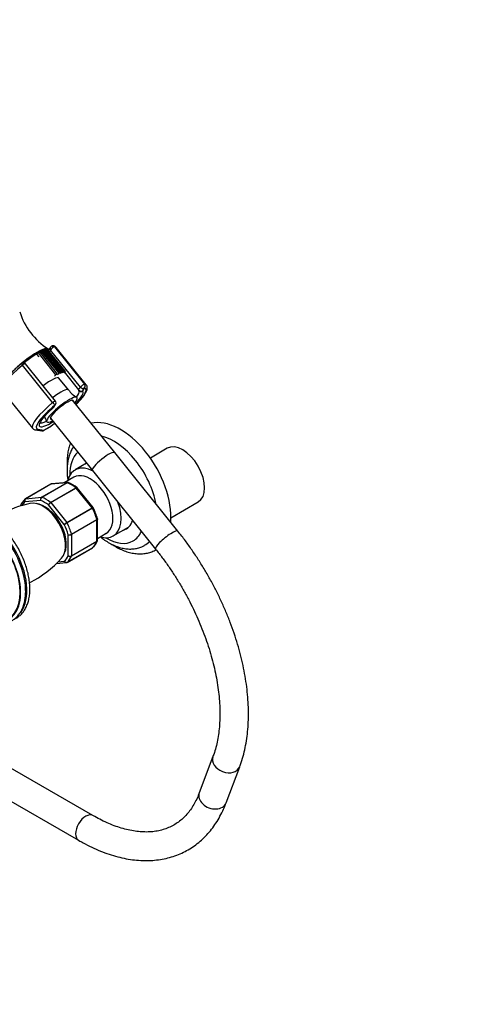
# Paper-space layout 'Layout1' of a CAD drawing. Units: millimetres. Extents: x 0 to 1352, y 0 to 1574.
# Drawn here: x 310 to 503, y 0 to 413 of the extents above; entities that cross this region are included whole.
import ezdxf
from ezdxf import colors
from ezdxf.entities.mleader import LeaderData, LeaderLine
from ezdxf.math import Vec2, Vec3

# ---------------------------------------------------------------- set-up
doc = ezdxf.new("R2010")
doc.units = ezdxf.units.MM
doc.layers.add('DV7_Défaut', color=7, linetype='Continuous')
doc.layers.add('Défaut', color=7, linetype='Continuous')

# ---------------------------------------------------------------- blocks, each defined once
blk = doc.blocks.new('_DOT')
at = {"color": 0}
blk.add_line((0, 0), (-1, 0), dxfattribs=at)
at = {"color": 0, "const_width": 0.333}
blk.add_lwpolyline([(-0.1665, 0, 1), (0.1665, 0, 1)], format="xyb", close=True, dxfattribs=at)
blk = doc.blocks.new('SE6')
at = {"layer": 'DV7_Défaut', "color": 7, "linetype": 'Continuous'}
for p, q in [((317.45, 273.41), (316.79, 272.85)), ((317.7, 271.72), (316.79, 272.85)), ((324.8, 264.27), (317.45, 273.41)), ((317.99, 273.7), (325.33, 264.55)), ((318.75, 274.07), (318.1, 273.56)), ((326.09, 264.93), (318.75, 274.07)), ((319.21, 274.28), (326.56, 265.14)), ((319.86, 274.53), (319.32, 274.14)), ((327.21, 265.39), (319.86, 274.53)), ((320.25, 274.65), (327.6, 265.51)), ((320.77, 274.77), (320.37, 274.5)), ((328.11, 265.63), (320.77, 274.77)), ((321.06, 274.81), (328.41, 265.66)), ((321.44, 274.79), (321.19, 274.64)), ((328.78, 265.65), (321.44, 274.79)), ((321.63, 274.74), (321.66, 274.7)), ((321.76, 274.85), (321.64, 275.01)), ((322.51, 275.91), (321.65, 274.69)), ((322.57, 274.63), (321.93, 273.72)), ((335.11, 259.04), (322.57, 274.63)), ((324.18, 276.05), (336.83, 260.3)), ((337.55, 260), (324.89, 275.75)), ((324.59, 253.17), (311.98, 268.86)), ((323.42, 252.56), (310.76, 268.31)), ((325.41, 264.39), (326.09, 264.93)), ((326.52, 264.89), (327.21, 265.39)), ((326.56, 265.14), (326.52, 264.89)), ((327.44, 265.18), (328.11, 265.63)), ((327.6, 265.51), (327.44, 265.18)), ((328.41, 265.66), (328.15, 265.27)), ((328.15, 265.27), (328.78, 265.65)), ((328.27, 265.44), (334.32, 257.91)), ((324.14, 263.71), (324.8, 264.27)), ((330.06, 257.95), (326.08, 262.9)), ((302.29, 257.58), (314.95, 241.83)), ((334.32, 257.91), (335.11, 259.04)), ((336.69, 258.61), (335.9, 257.49)), ((349.5, 231.57), (331.8, 253.58)), ((323.6, 250.38), (324.39, 251.51)), ((323.85, 250.61), (324.64, 251.73)), ((322.45, 246.07), (340.15, 224.05)), ((322.72, 242.68), (324.18, 243.92)), ((322.76, 242.68), (324.19, 243.9)), ((316.21, 241.13), (318.84, 240.71)), ((317.13, 241.4), (319.77, 240.98)), ((319.63, 240.85), (322.59, 242.56)), ((319.77, 240.98), (322.72, 242.68)), ((376.02, 198.58), (349.5, 231.57)), ((371.52, 233.39), (364.43, 229.29)), ((337.68, 227.11), (332.83, 224.31)), ((340.15, 224.05), (366.66, 191.06)), ((332.33, 221.25), (328.28, 218.91)), ((322.62, 218.33), (312.02, 212.21)), ((322.7, 218.35), (312.09, 212.23)), ((318.8, 212.83), (329.41, 218.95)), ((329.53, 218.93), (318.92, 212.81)), ((322.58, 210.7), (333.19, 216.82)), ((329.41, 218.95), (322.7, 218.35)), ((333.3, 216.7), (322.7, 210.58)), ((329.67, 219.04), (322.97, 218.44)), ((340.01, 208.36), (333.3, 216.7)), ((340.42, 208.51), (333.75, 216.8)), ((318.39, 211.5), (311.79, 210.91)), ((312.09, 212.23), (318.8, 212.83)), ((373.07, 204.26), (384.52, 210.87)), ((328.29, 201.39), (321.69, 209.6)), ((322.7, 210.58), (329.41, 202.23)), ((329.41, 202.23), (340.01, 208.36)), ((340.11, 208.2), (329.5, 202.08)), ((331.33, 197.37), (341.94, 203.49)), ((341.96, 203.33), (331.36, 197.21)), ((341.96, 194.39), (341.96, 203.33)), ((342.26, 194.82), (342.26, 203.72)), ((348.83, 196.6), (355.3, 200.33)), ((329.94, 188.34), (329.94, 197.13)), ((341.94, 194.26), (331.33, 188.13)), ((331.36, 197.21), (331.36, 188.26)), ((331.36, 188.26), (341.96, 194.39)), ((342.26, 195.57), (345.93, 197.7)), ((329.48, 185.51), (340.09, 191.64)), ((329.5, 185.53), (340.11, 191.65)), ((324.98, 185.03), (329.14, 185.41)), ((325.73, 185.76), (328.29, 185.99)), ((340.32, 79.23), (224.1, 146.33)), ((218.1, 135.94), (334.32, 68.84)), ((390.71, 103.96), (384.98, 88.74)), ((396.21, 84.51), (401.94, 99.73))]:
    blk.add_line(p, q, dxfattribs=at)
for centre, radius, start, end in [((337.33, 299.58), 29.13, 197.7446, 237.0589), ((323.45, 275.27), 1.13, 87.0307, 121.079), ((323.53, 274.74), 1.67, 36.8663, 90.5752), ((311.5, 267.55), 1.84, 120.3478, 129.8606), ((311.11, 268.21), 1.07, 35.6193, 120.4597), ((337.48, 262.7), 8.78, 212.8652, 243.457), ((335.17, 258.4), 1.2, 218.794, 240), ((335.17, 258.4), 1.2, 240, 244.2943), ((323.66, 252.42), 1.2, 324.8961, 38.794), ((322.86, 251.3), 1.2, 311.3289, 324.8961), ((312.02, 242.27), 9.15, 15.1033, 29.219), ((319.03, 241.89), 1.2, 260.8499, 300), ((321.99, 243.6), 1.2, 300, 310.2362), ((322.94, 217.93), 0.499, 85.6763, 128.5863), ((324.41, 205.03), 15.04, 51.8393, 68.2504), ((333.58, 216.72), 0.185, 23.6627, 66.938), ((316.51, 206.74), 7.09, 130.4119, 159.0986), ((319.47, 211.89), 1.15, 125.8424, 199.7637), ((319.66, 211.75), 1.29, 124.8073, 191.0144), ((323.27, 166.02), 45.17, 101.9211, 118.8035), ((323.64, 208.94), 2.06, 121.1109, 161.2592), ((324.18, 208.06), 2.92, 120.4411, 148.2362), ((318.01, 197.1), 25.16, 15.4991, 26.8998), ((332.35, 197.16), 5.86, 120.1276, 133.83), ((290.87, 268.61), 76.94, 299.1059, 300.1458), ((330.3, 199.24), 2.14, 260.225, 298.7556), ((330.57, 198.71), 1.69, 248.3164, 297.7686), ((335.59, 197.1), 7.09, 310.4119, 339.0986), ((291.91, 219.44), 47.74, 297.1893, 317.6299), ((330.71, 189.55), 1.44, 237.4422, 296.4729), ((330.79, 189.28), 1.27, 227.9121, 295.2238), ((329.16, 185.92), 0.499, 265.6763, 308.5863)]:
    blk.add_arc(centre, radius, start, end, dxfattribs=at)
for centre, major_axis, ratio, start_param, end_param in [((312.67, 267.81), (-8.96, -7.21), 0.211325, 3.141593, 5.003698), ((312.98, 267.42), (-8.96, -7.21), 0.211325, 3.250336, 4.721235), ((312.98, 267.42), (8.89, 7.14), 0.211325, 0.813419, 0.882807), ((312.98, 267.42), (8.89, 7.14), 0.211325, 0.638886, 0.708274), ((312.98, 267.42), (8.89, 7.14), 0.211325, 0.464354, 0.533741), ((312.98, 267.42), (8.89, 7.14), 0.211325, 0.289821, 0.359208), ((312.98, 267.42), (8.89, 7.14), 0.211325, 0.115288, 0.184676), ((323.42, 275.12), (0.766, -0.944), 0.802005, 3.380959, 4.585196), ((323.42, 275.12), (0.853, 0.853), 0.339217, 0.901963, 2.472759), ((323.37, 275.37), (0.5, -0.866), 0.57735, 1.832596, 3.143133), ((323.45, 275.4), (-0.066, -0.998), 0.952595, 2.338655, 3.142322), ((323.3, 275.27), (0.935, 0.752), 0.211325, 0.225843, 0.938882), ((313.59, 266.66), (-11.3, -9.08), 0.211325, 3.141593, 3.367436), ((310.96, 268.19), (0.64, -0.769), 0.079206, 3.141693, 4.498777), ((311.07, 268.27), (0.5, -0.866), 0.57735, 1.832596, 3.141367), ((311, 268.17), (0.935, 0.752), 0.211325, 0.938882, 1.651921), ((312.98, 267.42), (8.89, 7.14), 0.211325, 1.511551, 1.580939), ((311.12, 268.02), (-0.853, -0.853), 0.339217, 3.104674, 4.043556), ((313.59, 266.66), (11.3, 9.08), 0.211325, 1.651921, 3.141593), ((320.33, 258.28), (8.89, 7.14), 0.211325, 0.813419, 0.882807), ((320.33, 258.28), (8.89, 7.14), 0.211325, 0.638886, 0.708274), ((320.33, 258.28), (8.89, 7.14), 0.211325, 0.464354, 0.533741), ((320.33, 258.28), (8.89, 7.14), 0.211325, 0.289821, 0.359208), ((320.33, 258.28), (-5.75, -4.62), 0.211325, 3.141593, 4.695821), ((324.31, 253.33), (-5.75, -4.62), 0.211325, 3.125153, 4.695821), ((326.99, 250), (-10.37, -8.33), 0.211325, 2.038825, 3.367436), ((326.25, 250.91), (-8.18, -6.58), 0.211325, 2.455462, 3.099394), ((326.99, 250), (-9.12, -7.33), 0.211325, 2.257136, 3.242051), ((335.17, 258.4), (0.935, 0.752), 0.211325, 2.509678, 3.141593), ((335.17, 258.4), (-0.982, 0.69), 0.788675, 1.219917, 2.790713), ((335.17, 258.4), (0.52, 1.08), 0.972488, 3.140505, 4.27807), ((335.96, 259.53), (-0.935, -0.752), 0.211325, 3.367436, 5.651271), ((335.96, 259.53), (0.982, -0.69), 0.788675, 4.36151, 5.932306), ((335.96, 259.53), (0.08, 1.2), 0.952595, 3.909452, 5.480248), ((326.25, 250.91), (-11.3, -9.08), 0.211325, 3.141593, 3.367436), ((326.25, 250.91), (11.3, 9.08), 0.211325, 1.651921, 3.141593), ((327.32, 249.58), (-6.37, -5.12), 0.211325, 2.394591, 6.283185), ((327.32, 249.58), (-4.81, -3.87), 0.211325, 2.901359, 6.283185), ((323.66, 252.42), (-0.935, -0.752), 0.211325, 3.141593, 4.793514), ((323.66, 252.42), (0.768, -0.922), 0.079206, 4.498777, 6.069574), ((326.99, 250), (-9.12, -7.33), 0.211325, -4.173922, -4.026049), ((326.99, 250), (10.37, 8.33), 0.211325, 1.651921, 3.329983), ((326.99, 250), (-9.12, -7.33), 0.211325, -1.364287, 0.928579), ((322.86, 251.3), (-0.982, 0.69), 0.788675, 2.790713, 3.141593), ((322.86, 251.3), (-0.792, 0.901), 0.200413, 2.924183, 3.146636), ((323.66, 252.42), (-0.982, 0.69), 0.788675, 2.790713, 3.141593), ((326.25, 250.91), (-8.18, -6.58), 0.211325, 0, 0.685936), ((327.32, 249.58), (-6.37, -5.12), 0.211325, 0, 0.747001), ((327.32, 249.58), (-4.81, -3.87), 0.211325, 0, 0.240234), ((326.99, 250), (-9.12, -7.33), 0.211325, 0.928579, 1.032329), ((351.86, 216.82), (15, -25.98), 0.57735, 0.692438, 2.972753), ((316.4, 242.32), (0.19, 1.18), 0.960122, 3.142003, 3.998568), ((319.03, 241.89), (0.19, 1.18), 0.960122, 3.141593, 3.998568), ((319.03, 241.89), (-0.6, 1.04), 0.57735, 3.141593, 3.403392), ((321.99, 243.6), (-0.6, 1.04), 0.57735, 3.141593, 3.403392), ((321.99, 243.6), (-0.775, 0.916), 0.115628, 2.927202, 3.141593), ((349.03, 215.19), (13, -22.52), 0.57735, 1.025823, 2.639368), ((346.21, 213.56), (11, -19.05), 0.57735, 3.260411, 3.954594), ((344.82, 227.81), (-4.68, -3.76), 0.211325, 3.141593, 6.283185), ((344.82, 227.81), (-4.68, -3.76), 0.211325, 3.141593, 6.283185), ((378.02, 222.13), (-6.5, 11.26), 0.57735, 3.141593, 6.283185), ((340.83, 210.45), (8, -13.86), 0.57735, 2.397021, 3.696404), ((346.21, 213.56), (-8.07, 13.99), 0.57735, 0.066449, 0.136399), ((339.13, 209.47), (6.8, -11.78), 0.57735, 0, 3.141593), ((322.87, 217.9), (0.25, -0.433), 0.57735, 2.879793, 3.141593), ((329.58, 218.5), (-0.25, 0.433), 0.57735, 5.660215, 6.021386), ((331.36, 204.98), (-8, 13.86), 0.57735, 5.335359, 5.660215), ((333.13, 216.45), (-0.25, 0.433), 0.57735, 4.974188, 5.335359), ((320.04, 198.45), (-7.5, 12.99), 0.57735, 0.105409, 0.312378), ((312.27, 211.77), (0.25, -0.433), 0.57735, 3.141593, 3.240964), ((312.27, 211.77), (0.25, -0.433), 0.57735, 2.879793, 3.141593), ((319.33, 198.04), (6.75, -11.69), 0.57735, 0.180178, 2.961129), ((320.04, 198.45), (-7.5, 12.99), 0.57735, 5.341396, 5.654178), ((318.98, 212.37), (-0.25, 0.433), 0.57735, 5.660215, 6.021386), ((320.75, 198.86), (-8, 13.86), 0.57735, 5.335359, 5.660215), ((292.82, 182.73), (12, -20.78), 0.57735, 0, 3.141593), ((294.84, 183.9), (12.56, -21.76), 0.57735, 0.238759, 2.916045), ((320.04, 198.45), (6.45, -11.17), 0.57735, 0.389057, 2.752536), ((322.52, 210.33), (-0.25, 0.433), 0.57735, 4.974188, 5.335359), ((339.84, 208.1), (0.25, -0.433), 0.57735, 1.471425, 1.832596), ((331.36, 204.98), (8, -13.86), 0.57735, 1.146569, 1.471425), ((340.83, 210.45), (8, -13.86), 0.57735, 0, 1.26817), ((292.82, 182.73), (12.13, -21), 0.57735, 0, 3.285308), ((294.33, 183.61), (12.56, -21.76), 0.57735, 0.566755, 2.64342), ((341.61, 203.54), (0.25, -0.433), 0.57735, 0.785398, 1.146569), ((346.21, 213.56), (-8.07, 13.99), 0.57735, 3.005194, 3.598742), ((320.04, 198.45), (7.5, -12.99), 0.57735, 1.152606, 1.465388), ((329.23, 201.98), (0.25, -0.433), 0.57735, 1.471425, 1.832596), ((320.75, 198.86), (8, -13.86), 0.57735, 1.146569, 1.471425), ((347.27, 214.17), (8.07, -13.99), 0.57735, 6.146786, 6.217516), ((346.21, 213.56), (11, -19.05), 0.57735, 0, 0.40478), ((371.34, 194.82), (-4.68, -3.76), 0.211325, 3.141191, 6.283185), ((321.81, 199.47), (4.75, -8.23), 0.57735, 0.800551, 0.857075), ((331, 197.41), (0.25, -0.433), 0.57735, 0.785398, 1.146569), ((331.36, 204.98), (8, -13.86), 0.57735, 0.099371, 0.424228), ((341.61, 194.59), (0.25, -0.433), 0.57735, 0.424228, 0.785398), ((340.83, 210.45), (8, -13.86), 0.57735, 5.728374, 6.283185), ((346.21, 213.56), (11, -19.05), 0.57735, 5.470184, 6.283185), ((349.03, 215.19), (13, -22.52), 0.57735, 0, 0.172158), ((339.84, 192.07), (-0.25, 0.433), 0.57735, 3.141593, 3.240964), ((349.03, 215.19), (13, -22.52), 0.57735, 6.277421, 6.283185), ((320.04, 198.45), (7.5, -12.99), 0.57735, 0.105409, 0.41819), ((320.75, 198.86), (8, -13.86), 0.57735, 0.099371, 0.424228), ((331, 188.47), (0.25, -0.433), 0.57735, 0.424228, 0.785398), ((329.23, 185.95), (-0.25, 0.433), 0.57735, 3.141593, 3.240964), ((396.33, 101.85), (-5.61, 2.12), 0.737945, 0.001344, 3.142033), ((390.59, 86.63), (-5.61, 2.12), 0.737945, 0, 3.141593), ((337.32, 74.04), (3, 5.2), 0.57735, 0.000784, 3.141404)]:
    blk.add_ellipse(centre, major_axis=major_axis, ratio=ratio, start_param=start_param, end_param=end_param, dxfattribs=at)
for points in [[(322.87, 276.24), (322.65, 276.08), (322.53, 275.96), (322.5, 275.88)], [(322.97, 218.44), (322.87, 218.43), (322.78, 218.4), (322.7, 218.35)], [(329.41, 218.95), (329.49, 219), (329.57, 219.03), (329.65, 219.03)], [(330.02, 218.97), (329.95, 219.02), (329.83, 219.04), (329.65, 219.03)], [(311.89, 212.12), (311.92, 212.14), (311.96, 212.17), (311.99, 212.19)], [(309.9, 209.3), (309.89, 209.26), (309.87, 209.21), (309.87, 209.17)], [(340.47, 208.41), (340.45, 208.46), (340.43, 208.49), (340.41, 208.51)], [(342.24, 203.72), (342.25, 203.8), (342.25, 203.85), (342.23, 203.88)], [(342.19, 194.55), (342.25, 194.69), (342.27, 194.78), (342.25, 194.82)]]:
    blk.add_open_spline(points, degree=3, dxfattribs=at)
for points, knots in [([(310.32, 268.96), (310.03, 268.72), (309.31, 268.11), (308.05, 267), (306.71, 265.72), (305.47, 264.45), (304.39, 263.25), (303.48, 262.1), (302.75, 261.04), (302.22, 260.06), (301.94, 259.22), (301.9, 258.49), (302.03, 257.91), (302.24, 257.68), (302.32, 257.59)], [0, 0, 0, 0, 0.050076, 0.145472, 0.241032, 0.33682, 0.433001, 0.529853, 0.627892, 0.72818, 0.83298, 0.905209, 0.969073, 1, 1, 1, 1]), ([(333.26, 251.78), (333.35, 251.87), (333.85, 252.37), (334.73, 253.29), (335.76, 254.48), (336.62, 255.61), (337.3, 256.66), (337.75, 257.59), (337.97, 258.4), (337.97, 259.11), (337.81, 259.69), (337.6, 259.9), (337.53, 259.97)], [0, 0, 0, 0, 0.025591, 0.153491, 0.282139, 0.412079, 0.544371, 0.681298, 0.798981, 0.888115, 0.969693, 1, 1, 1, 1]), ([(318.2, 244), (318.2, 244), (318.2, 244.06), (318.29, 244.33), (318.54, 244.82), (318.98, 245.5), (319.63, 246.34), (320.48, 247.32), (321.49, 248.39), (322.6, 249.45), (323.3, 250.07), (323.66, 250.4)], [0, 0, 0, 0, 0.064029, 0.160228, 0.266413, 0.382851, 0.506623, 0.634921, 0.76584, 0.898252, 1, 1, 1, 1]), ([(314.95, 241.88), (315.01, 241.79), (315.17, 241.53), (315.67, 241.26), (316.01, 241.17), (316.21, 241.13)], [0, 0, 0, 0, 0.17566, 0.621856, 1, 1, 1, 1]), ([(330.88, 235.56), (330.76, 235.25), (330.4, 234.24), (329.93, 232.46), (329.58, 230.16), (329.45, 227.87), (329.49, 226.33), (329.53, 225.62)], [0, 0, 0, 0, 0.107999, 0.336374, 0.568983, 0.804488, 1, 1, 1, 1]), ([(332.13, 234.02), (331.81, 233.54), (331.19, 232.48), (330.45, 230.71), (329.9, 228.72), (329.56, 226.57), (329.44, 224.29), (329.54, 222.03), (329.72, 220.52), (329.83, 219.82)], [0, 0, 0, 0, 0.129399, 0.271347, 0.417087, 0.566243, 0.717851, 0.87078, 1, 1, 1, 1]), ([(330.02, 218.99), (329.95, 219.01), (329.88, 219.02), (329.72, 219.02), (329.62, 218.99), (329.53, 218.93)], [0, 0, 0, 0, 0.432057, 0.432057, 1, 1, 1, 1]), ([(333.19, 216.82), (333.28, 216.87), (333.37, 216.91), (333.52, 216.94), (333.58, 216.93), (333.64, 216.9), (333.65, 216.9), (333.66, 216.89)], [0, 0, 0, 0, 0.461583, 0.461583, 0.923166, 0.923166, 1, 1, 1, 1]), ([(333.75, 216.8), (333.74, 216.81), (333.73, 216.82), (333.68, 216.84), (333.62, 216.83), (333.48, 216.79), (333.4, 216.75), (333.3, 216.7)], [0, 0, 0, 0, 0.163914, 0.163914, 0.581957, 0.581957, 1, 1, 1, 1]), ([(311.79, 210.91), (311.73, 211.03), (311.68, 211.15), (311.63, 211.4), (311.62, 211.53), (311.66, 211.76), (311.7, 211.87), (311.8, 212.02), (311.84, 212.07), (311.89, 212.12)], [0, 0, 0, 0, 0.277249, 0.277249, 0.554499, 0.554499, 0.831748, 0.831748, 1, 1, 1, 1]), ([(312.09, 212.23), (312, 212.17), (311.92, 212.1), (311.79, 211.91), (311.74, 211.8), (311.68, 211.55), (311.68, 211.42), (311.71, 211.16), (311.74, 211.03), (311.79, 210.91)], [0, 0, 0, 0, 0.25, 0.25, 0.5, 0.5, 0.75, 0.75, 1, 1, 1, 1]), ([(313.87, 174.36), (313.86, 174.8), (313.84, 175.88), (313.66, 177.91), (313.24, 180.3), (312.63, 182.76), (311.82, 185.23), (310.84, 187.68), (309.69, 190.1), (308.38, 192.46), (306.93, 194.72), (305.35, 196.87), (303.67, 198.88), (301.89, 200.73), (300.04, 202.4), (298.14, 203.87), (296.2, 205.13), (294.24, 206.15), (292.29, 206.92), (290.37, 207.43), (288.49, 207.68), (286.69, 207.65), (285, 207.34), (283.43, 206.77), (282.42, 206.19), (281.92, 205.83), (281.86, 205.79)], [0, 0, 0, 0, 0.0234841, 0.067884, 0.112252, 0.1565744, 0.2008511, 0.2450897, 0.289302, 0.3335015, 0.3777026, 0.4219162, 0.4661561, 0.5104372, 0.5547738, 0.5991781, 0.6436568, 0.6882057, 0.7327974, 0.7773406, 0.8217035, 0.8657101, 0.9091971, 0.9521105, 0.9945771, 1, 1, 1, 1]), ([(340.01, 208.36), (340.11, 208.41), (340.19, 208.45), (340.32, 208.51), (340.37, 208.52), (340.4, 208.52), (340.41, 208.51), (340.42, 208.51)], [0, 0, 0, 0, 0.418043, 0.418043, 0.836086, 0.836086, 1, 1, 1, 1]), ([(340.47, 208.42), (340.47, 208.42), (340.47, 208.42), (340.44, 208.4), (340.4, 208.37), (340.28, 208.3), (340.2, 208.26), (340.11, 208.2)], [0, 0, 0, 0, 0.178631, 0.178631, 0.589316, 0.589316, 1, 1, 1, 1]), ([(341.94, 203.49), (342.03, 203.54), (342.11, 203.6), (342.21, 203.72), (342.24, 203.78), (342.24, 203.85), (342.24, 203.87), (342.23, 203.88)], [0, 0, 0, 0, 0.429883, 0.429883, 0.859767, 0.859767, 1, 1, 1, 1]), ([(342.26, 203.72), (342.25, 203.65), (342.23, 203.58), (342.13, 203.45), (342.06, 203.39), (341.96, 203.33)], [0, 0, 0, 0, 0.49829, 0.49829, 1, 1, 1, 1]), ([(401.94, 99.73), (402.18, 100.4), (402.77, 102.01), (403.66, 105.04), (404.47, 108.67), (405.08, 112.47), (405.47, 116.41), (405.65, 120.48), (405.61, 124.66), (405.37, 128.93), (404.92, 133.28), (404.26, 137.69), (403.39, 142.16), (402.33, 146.67), (401.08, 151.19), (399.63, 155.73), (398.01, 160.25), (396.2, 164.76), (394.22, 169.24), (392.08, 173.66), (389.78, 178.02), (387.33, 182.31), (384.73, 186.51), (382.01, 190.59), (379.06, 194.71), (377.17, 197.12), (376.02, 198.58)], [0, 0, 0, 0, 0.022896, 0.064939, 0.107129, 0.149504, 0.192005, 0.234581, 0.277194, 0.319806, 0.362399, 0.40496, 0.447484, 0.489969, 0.532416, 0.574827, 0.617206, 0.659558, 0.701888, 0.744202, 0.786505, 0.828805, 0.871105, 0.913412, 0.95573, 1, 1, 1, 1]), ([(342.2, 194.55), (342.19, 194.52), (342.18, 194.49), (342.11, 194.38), (342.03, 194.31), (341.94, 194.26)], [0, 0, 0, 0, 0.2545823, 0.2545823, 1, 1, 1, 1]), ([(341.96, 194.39), (342.06, 194.44), (342.13, 194.51), (342.23, 194.65), (342.26, 194.74), (342.26, 194.82)], [0, 0, 0, 0, 0.500876, 0.500876, 1, 1, 1, 1]), ([(343.45, 196.24), (343.87, 195.9), (344.96, 195.06), (346.76, 193.88), (348.85, 192.77), (350.96, 191.92), (353.08, 191.36), (355.16, 191.08), (357.18, 191.11), (359.07, 191.43), (360.7, 191.96), (361.53, 192.43), (361.92, 192.65)], [0, 0, 0, 0, 0.071334, 0.181861, 0.292915, 0.404157, 0.514824, 0.623926, 0.73046, 0.833859, 0.934266, 1, 1, 1, 1]), ([(348.42, 193.02), (348.63, 192.88), (349.57, 192.28), (351.25, 191.34), (353.49, 190.34), (355.73, 189.62), (357.95, 189.18), (360.11, 189.04), (362.2, 189.19), (364.15, 189.63), (365.74, 190.21), (366.53, 190.68), (366.84, 190.87)], [0, 0, 0, 0, 0.033885, 0.151277, 0.268956, 0.386384, 0.502846, 0.617469, 0.72951, 0.83868, 0.945277, 1, 1, 1, 1]), ([(366.66, 191.06), (367.2, 190.39), (368.52, 188.73), (370.85, 185.6), (373.42, 181.87), (375.9, 178.01), (378.24, 174.06), (380.45, 170.03), (382.51, 165.94), (384.41, 161.81), (386.14, 157.65), (387.71, 153.47), (389.1, 149.31), (390.32, 145.16), (391.35, 141.06), (392.19, 137.01), (392.84, 133.03), (393.3, 129.15), (393.57, 125.37), (393.66, 121.71), (393.55, 118.19), (393.27, 114.81), (392.8, 111.59), (392.17, 108.57), (391.44, 105.98), (390.94, 104.61), (390.71, 103.96)], [0, 0, 0, 0, 0.022641, 0.065976, 0.109334, 0.152708, 0.196093, 0.239481, 0.282862, 0.326229, 0.369576, 0.412893, 0.456176, 0.499416, 0.542607, 0.585743, 0.62882, 0.671834, 0.714784, 0.757673, 0.800509, 0.843306, 0.886088, 0.92888, 0.971731, 1, 1, 1, 1]), ([(328.29, 185.99), (328.36, 185.88), (328.44, 185.77), (328.63, 185.6), (328.74, 185.54), (328.97, 185.45), (329.08, 185.43), (329.3, 185.45), (329.41, 185.48), (329.5, 185.53)], [0, 0, 0, 0, 0.25, 0.25, 0.5, 0.5, 0.75, 0.75, 1, 1, 1, 1]), ([(329.13, 185.4), (329.12, 185.4), (329.11, 185.4), (329, 185.4), (328.89, 185.42), (328.68, 185.51), (328.58, 185.58), (328.42, 185.76), (328.34, 185.87), (328.29, 185.99)], [0, 0, 0, 0, 0.023586, 0.023586, 0.349058, 0.349058, 0.674529, 0.674529, 1, 1, 1, 1]), ([(307.35, 161.74), (307.59, 161.85), (308.32, 162.21), (309.44, 162.96), (310.64, 164.11), (311.66, 165.47), (312.5, 167.03), (313.15, 168.8), (313.6, 170.72), (313.83, 172.64), (313.86, 173.8), (313.87, 174.36)], [0, 0, 0, 0, 0.058376, 0.178456, 0.298324, 0.418731, 0.540372, 0.663482, 0.787873, 0.913135, 1, 1, 1, 1]), ([(301.12, 159.86), (301.21, 159.86), (301.9, 159.85), (303.15, 159.95), (304.8, 160.36), (306.31, 161.03), (307.67, 161.94), (308.87, 163.09), (309.89, 164.45), (310.73, 166.01), (311.38, 167.78), (311.84, 169.7), (312.07, 171.62), (312.09, 172.78), (312.1, 173.34)], [0, 0, 0, 0, 0.013713, 0.107261, 0.199616, 0.290803, 0.381243, 0.471523, 0.562209, 0.653825, 0.746547, 0.840234, 0.934576, 1, 1, 1, 1]), ([(384.98, 88.74), (384.78, 88.25), (384.3, 87.01), (383.31, 84.92), (382.01, 82.7), (380.56, 80.66), (378.95, 78.84), (377.19, 77.21), (375.28, 75.8), (373.19, 74.62), (370.96, 73.66), (368.58, 72.96), (366.09, 72.5), (363.5, 72.3), (360.81, 72.34), (358.04, 72.63), (355.19, 73.16), (352.27, 73.92), (349.28, 74.93), (346.26, 76.16), (343.21, 77.62), (341.36, 78.65), (340.32, 79.23)], [0, 0, 0, 0, 0.025575, 0.075488, 0.125695, 0.176503, 0.228101, 0.280651, 0.334208, 0.388612, 0.443411, 0.497794, 0.551311, 0.603814, 0.65538, 0.706192, 0.756448, 0.80632, 0.855947, 0.905433, 0.954853, 1, 1, 1, 1]), ([(334.32, 68.84), (335.02, 68.44), (336.75, 67.47), (339.88, 65.88), (343.49, 64.3), (347.12, 62.96), (350.72, 61.89), (354.28, 61.09), (357.79, 60.56), (361.24, 60.31), (364.6, 60.33), (367.86, 60.63), (371.02, 61.2), (374.05, 62.04), (376.95, 63.13), (379.7, 64.48), (382.31, 66.07), (384.76, 67.89), (387.05, 69.95), (389.17, 72.24), (391.11, 74.74), (392.89, 77.46), (394.46, 80.36), (395.56, 82.83), (396.07, 84.15), (396.21, 84.51)], [0, 0, 0, 0, 0.025135, 0.072571, 0.120031, 0.167459, 0.214805, 0.262007, 0.308994, 0.35569, 0.402026, 0.44795, 0.493441, 0.538514, 0.583222, 0.627654, 0.671924, 0.716149, 0.760429, 0.804886, 0.849624, 0.89472, 0.940213, 0.986109, 1, 1, 1, 1])]:
    blk.add_open_spline(points, degree=3, knots=knots, dxfattribs=at)

psp = doc.layouts.get("Layout1")

# ---------------------------------------------------------------- block references
at = {"layer": 'Défaut'}
psp.add_blockref('SE6', (0, 0), dxfattribs=at)

# ---------------------------------------------------------------- leaders
at = {"layer": 'Défaut', "color": 7, "linetype": 'Continuous'}
ml = psp.add_multileader_mtext('Standard', dxfattribs=at)
ml.set_content('{\\pxsm0.9;\\fSolid Edge ISO|b1||i0||c0|p34;\\W1.;09/08/2012\\P}', color=256)
ml.set_leader_properties()
ml.set_arrow_properties(name='DOT')
ml.build(insert=Vec2(0, 0))
ml.multileader.update_dxf_attribs({"leader_type": 0, "dogleg_length": 0, "arrow_head_size": 12})
ctx = ml.context
ctx.base_point, ctx.char_height, ctx.arrow_head_size, ctx.landing_gap_size = Vec3(1262.63, 1567.36), 12, 12, 4.2
notes = []
notes.append((ctx, [(0, (0, 0, 0), (0, 0), (1, 0), 1, [])]))
ctx.mtext.insert = Vec3(1266.83, 1573.48)
for ctx, leaders in notes:
    for number, flags, end, landing, length, lines in leaders:
        leader = LeaderData()
        leader.index, (leader.has_last_leader_line, leader.has_dogleg_vector, leader.attachment_direction) = number, flags
        leader.last_leader_point, leader.dogleg_vector, leader.dogleg_length = Vec3(end), Vec3(landing), length
        for number, points, colour, breaks in lines:
            line = LeaderLine()
            line.index, line.vertices, line.color, line.breaks = number, Vec3.list(points), colors.encode_raw_color(colour), breaks
            leader.lines.append(line)
        ctx.leaders.append(leader)

doc.saveas('drawing.dxf')
